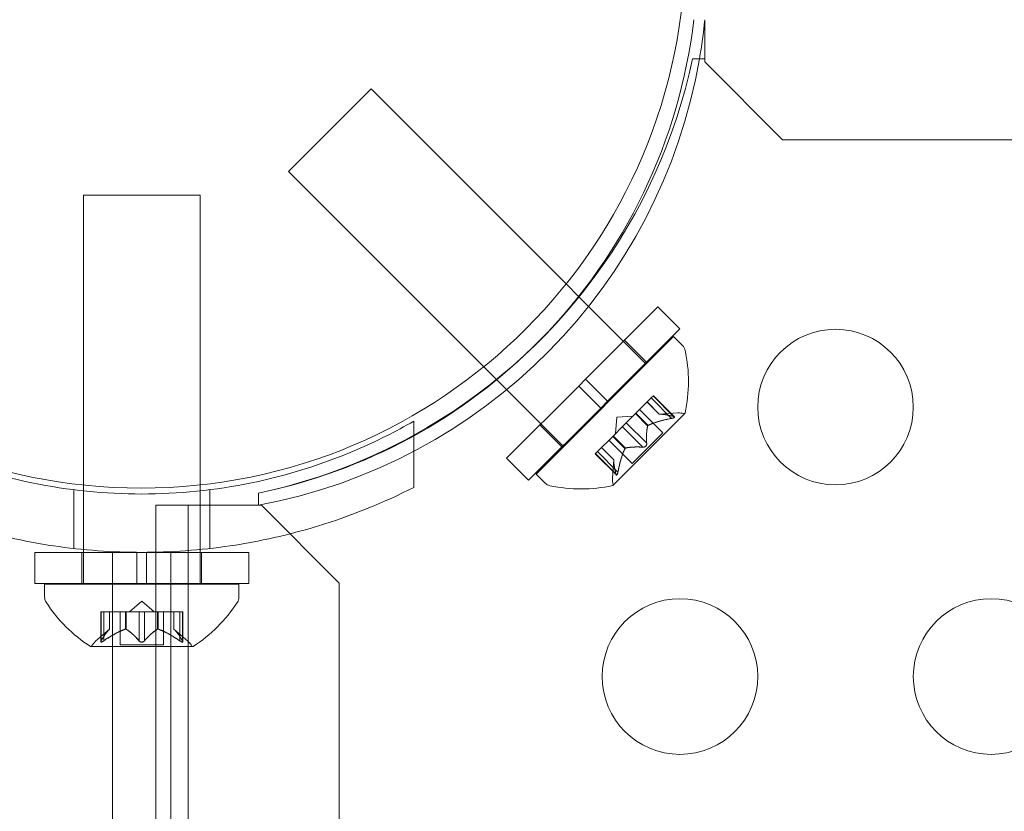
# Model space of a CAD drawing. Extents: x -82 to 722, y -22 to 430.
# Drawn here: x 189 to 193, y 186 to 188 of the extents above; entities that cross this region are included whole.
import ezdxf

# ---------------------------------------------------------------- set-up
doc = ezdxf.new("R2010")
doc.units = 0
doc.header["$MEASUREMENT"] = 0
doc.header["$PDMODE"] = 64
doc.styles.get("Standard").update_dxf_attribs({"font": 'Helvetica LT 57 Condensed_0.ttf'})
doc.dimstyles.new('FEET-METERS', dxfattribs={"dimtxt": 12, "dimasz": 7, "dimexe": 3, "dimexo": 3, "dimgap": 3, "dimtad": 0, "dimdec": 1, "dimzin": 3, "dimdsep": 46, "dimlunit": 4, "dimtxsty": 'Standard', "dimcen": 0.09, "dimadec": 0, "dimazin": 0, "dimtfac": 2, "dimtdec": 1, "dimtofl": 0, "dimtmove": 0, "dimatfit": 3, "dimfxl": 1, "dimfrac": 2, "dimtolj": 1, "dimtzin": 3, "dimarcsym": 0})

# ---------------------------------------------------------------- blocks, each defined once
blk = doc.blocks.new('*D128')
at = {"color": 0, "lineweight": -2, "transparency": 16777216}
for p, q in [((23.4027, 231.4531), (23.4027, 414.9947)), ((473.4471, 124.2556), (473.4471, 414.9947)), ((30.4027, 411.9947), (171.5406, 411.9947)), ((466.4471, 411.9947), (273.5574, 411.9947))]:
    blk.add_line(p, q, dxfattribs=at)
at = {"color": 0, "lineweight": 0, "transparency": 16777216}
for points in [[(30.4027, 413.1613), (30.4027, 410.828), (23.4027, 411.9947)], [(466.4471, 413.1613), (466.4471, 410.828), (473.4471, 411.9947)]]:
    blk.add_solid(points, dxfattribs=at)
at = {"layer": 'DEFPOINTS', "color": 0, "lineweight": 0, "transparency": 16777216}
for p in [(23.4027, 411.9947), (23.4027, 228.4531), (473.4471, 121.2556)]:
    blk.add_point(p, dxfattribs=at)
at = {"color": 0, "lineweight": 0, "transparency": 16777216, "insert": (222.549, 411.9947), "char_height": 12, "attachment_point": 5}
blk.add_mtext('\\A1;37\'-6" [11.4M]', dxfattribs=at)
blk = doc.blocks.new('*D129')
at = {"color": 0, "lineweight": -2, "transparency": 16777216}
for p, q in [((238.2224, 383.2005), (-67.2327, 383.2005)), ((-64.2327, 376.2005), (-64.2327, 157.519)), ((-64.2327, -14.7184), (-64.2327, 55.5022)), ((156.1279, -21.7184), (-67.2327, -21.7184))]:
    blk.add_line(p, q, dxfattribs=at)
at = {"color": 0, "lineweight": 0, "transparency": 16777216}
for points in [[(-65.3994, 376.2005), (-63.066, 376.2005), (-64.2327, 383.2005)], [(-65.3994, -14.7184), (-63.066, -14.7184), (-64.2327, -21.7184)]]:
    blk.add_solid(points, dxfattribs=at)
at = {"layer": 'DEFPOINTS', "color": 0, "lineweight": 0, "transparency": 16777216}
for p in [(241.2224, 383.2005), (-64.2327, -21.7184), (159.1279, -21.7184)]:
    blk.add_point(p, dxfattribs=at)
at = {"color": 0, "lineweight": 0, "transparency": 16777216, "insert": (-64.2327, 106.5106), "char_height": 12, "attachment_point": 5, "rotation": 90}
blk.add_mtext('\\A1;33\'-9" [10.3M]', dxfattribs=at)
blk = doc.blocks.new('new block')
at = {"color": 0, "linetype": 'Continuous', "lineweight": 0}
for p, q in [((191.5419, 188.1698), (191.5419, 188.2953)), ((191.5027, 188.1698), (191.5419, 188.1698)), ((191.5419, 188.1698), (191.5419, 188.1598)), ((191.5419, 188.1598), (191.7919, 187.9098)), ((190.4692, 188.0727), (190.204, 187.8075)), ((191.0959, 187.446), (190.4692, 188.0727)), ((191.7919, 187.9098), (223.6719, 187.9098)), ((190.8315, 187.1801), (190.204, 187.8075)), ((189.5444, 187.731), (189.9194, 187.731)), ((189.5444, 186.7999), (189.5444, 187.731)), ((189.9194, 186.8003), (189.9194, 187.731)), ((191.1363, 187.4056), (191.0959, 187.446)), ((191.3531, 187.1888), (191.1363, 187.4056)), ((191.3907, 187.3722), (191.1587, 187.1401)), ((191.3907, 187.3722), (191.4614, 187.3015)), ((191.4614, 187.3015), (191.2294, 187.0694)), ((191.4415, 187.2772), (190.9995, 186.8353)), ((191.2838, 187.2652), (191.3545, 187.1945)), ((191.4415, 187.2772), (191.4704, 187.2483)), ((190.8723, 187.1393), (190.8315, 187.1801)), ((191.0879, 186.9237), (190.8723, 187.1393)), ((191.1366, 187.118), (191.1587, 187.1401)), ((191.1587, 187.1401), (191.2294, 187.0694)), ((191.1366, 187.118), (190.9046, 186.886)), ((191.1366, 187.118), (191.2073, 187.0473)), ((191.2073, 187.0473), (191.2294, 187.0694)), ((191.3213, 187.0319), (191.3703, 187.0809)), ((191.3954, 187.0274), (191.3561, 187.0667)), ((191.3956, 187.0274), (191.3562, 187.0668)), ((191.4352, 187.0142), (191.3694, 187.08)), ((191.3765, 187.0871), (191.3703, 187.0809)), ((191.4413, 187.0203), (191.3756, 187.0861)), ((191.4445, 187.0191), (191.3765, 187.0871)), ((191.2073, 187.0473), (190.9753, 186.8153)), ((191.4071, 186.9679), (191.3322, 187.0428)), ((190.6069, 187.0055), (190.6069, 186.7924)), ((191.2466, 186.7989), (191.4778, 187.0301)), ((191.2588, 187.018), (191.2552, 186.9658)), ((191.2588, 187.018), (191.311, 187.0216)), ((191.2892, 186.9998), (191.3188, 187.0294)), ((191.3188, 187.0294), (191.3213, 187.0319)), ((191.3582, 186.99), (191.3188, 187.0294)), ((191.3599, 186.9916), (191.3205, 187.031)), ((191.3954, 187.0274), (191.455, 187.0315)), ((191.0115, 186.993), (191.0823, 186.9223)), ((191.2479, 186.9585), (191.2774, 186.988)), ((191.3428, 186.9218), (191.277, 186.9875)), ((191.2892, 186.9998), (191.2774, 186.988)), ((191.355, 186.934), (191.2892, 186.9998)), ((191.1967, 186.9073), (191.2457, 186.9563)), ((191.3088, 186.8696), (191.2339, 186.9445)), ((191.2457, 186.9563), (191.2479, 186.9585)), ((191.2851, 186.9169), (191.2457, 186.9563)), ((191.2867, 186.9185), (191.2473, 186.9579)), ((191.4071, 186.9679), (191.3088, 186.8696)), ((191.1967, 186.9073), (191.1897, 186.9003)), ((191.2625, 186.8415), (191.1967, 186.9073)), ((191.2494, 186.8811), (191.21, 186.9205)), ((191.2494, 186.8814), (191.2101, 186.9207)), ((190.9046, 186.886), (190.9753, 186.8153)), ((191.2576, 186.8323), (191.1897, 186.9003)), ((191.2564, 186.8354), (191.1906, 186.9012)), ((191.2494, 186.8814), (191.2453, 186.8218)), ((190.9995, 186.8353), (191.0284, 186.8064)), ((189.5132, 186.7848), (189.5132, 186.596)), ((189.5444, 186.7812), (189.5444, 186.7999)), ((189.5444, 186.5927), (189.5444, 186.7812)), ((189.9194, 186.7812), (189.9194, 186.8003)), ((189.9194, 186.5927), (189.9194, 186.7812)), ((189.9507, 186.7848), (189.9507, 186.596)), ((190.1069, 186.7348), (190.1069, 186.7741)), ((189.7774, 186.7348), (189.9814, 186.7348)), ((189.7774, 182.6698), (189.7774, 186.7348)), ((189.8814, 186.7348), (189.8814, 143.8548)), ((189.9814, 186.7348), (190.1069, 186.7348)), ((190.1169, 186.7348), (190.1069, 186.7348)), ((190.3669, 186.4848), (190.1169, 186.7348)), ((189.5444, 186.5836), (189.5444, 186.5927)), ((189.9194, 186.5836), (189.9194, 186.5927)), ((189.7163, 186.5836), (189.3882, 186.5836)), ((189.3882, 186.5836), (189.3882, 186.4836)), ((189.5394, 186.5836), (189.5394, 186.4836)), ((189.5444, 186.4836), (189.5444, 186.5836)), ((189.6382, 186.5836), (189.6382, 186.2806)), ((189.7163, 186.5836), (189.7163, 186.4836)), ((189.7163, 186.5836), (189.7476, 186.5836)), ((189.7476, 186.5836), (189.7476, 186.4836)), ((190.0757, 186.5836), (189.7476, 186.5836)), ((189.8257, 186.2806), (189.8257, 186.5836)), ((189.9194, 186.4836), (189.9194, 186.5836)), ((189.9244, 186.5836), (189.9244, 186.4836)), ((190.0757, 186.5836), (190.0757, 186.4836)), ((189.7163, 186.4836), (189.3882, 186.4836)), ((189.4194, 186.481), (190.0444, 186.481)), ((189.4194, 186.481), (189.4194, 186.4402)), ((189.5444, 186.481), (189.5444, 186.4836)), ((189.7163, 186.4836), (189.7476, 186.4836)), ((190.0757, 186.4836), (189.7476, 186.4836)), ((189.9194, 186.481), (189.9194, 186.4836)), ((190.0444, 186.481), (190.0444, 186.4402)), ((190.3669, 144.1048), (190.3669, 186.4848)), ((189.7319, 186.4269), (189.6925, 186.3925)), ((189.7319, 186.4269), (189.7714, 186.3925)), ((189.5998, 186.3925), (189.6086, 186.3925)), ((189.5998, 186.2964), (189.5998, 186.3925)), ((189.6012, 186.2995), (189.6012, 186.3925)), ((189.6778, 186.3925), (189.6086, 186.3925)), ((189.6098, 186.2995), (189.6098, 186.3925)), ((189.6285, 186.3368), (189.6285, 186.3925)), ((189.6287, 186.337), (189.6287, 186.3925)), ((189.6624, 186.2866), (189.6624, 186.3925)), ((189.6814, 186.3925), (189.6778, 186.3925)), ((189.6791, 186.3368), (189.6791, 186.3925)), ((189.7233, 186.3925), (189.6814, 186.3925)), ((189.6814, 186.3368), (189.6814, 186.3925)), ((189.7233, 186.3925), (189.7399, 186.3925)), ((189.7233, 186.2995), (189.7233, 186.3925)), ((189.7817, 186.3925), (189.7399, 186.3925)), ((189.7406, 186.2995), (189.7406, 186.3925)), ((189.7848, 186.3925), (189.7817, 186.3925)), ((189.7825, 186.3368), (189.7825, 186.3925)), ((189.854, 186.3925), (189.7848, 186.3925)), ((189.7848, 186.3368), (189.7848, 186.3925)), ((189.8014, 186.2866), (189.8014, 186.3925)), ((189.8352, 186.337), (189.8352, 186.3925)), ((189.8354, 186.3368), (189.8354, 186.3925)), ((189.854, 186.3925), (189.864, 186.3925)), ((189.854, 186.2995), (189.854, 186.3925)), ((189.8627, 186.2995), (189.8627, 186.3925)), ((189.864, 186.2964), (189.864, 186.3925)), ((189.6287, 186.337), (189.5837, 186.2977)), ((189.8352, 186.337), (189.8802, 186.2977)), ((189.5684, 186.2806), (189.8954, 186.2806)), ((189.6382, 186.2806), (189.6382, 182.8714)), ((189.6624, 186.2866), (189.8014, 186.2866)), ((189.8257, 184.9072), (189.8257, 186.2806))]:
    blk.add_line(p, q, dxfattribs=at)
for centre, radius in [((189.73, 188.54), 1.75), ((189.73, 188.54), 1.75), ((191.9621, 187.0505), 0.25), ((191.4621, 186.1845), 0.25), ((192.4621, 186.1845), 0.25)]:
    blk.add_circle(centre, radius, dxfattribs=at)
for centre, radius, start, end in [((189.7546, 188.503), 1.7644, -44.5603, -6.758), ((189.7841, 188.4717), 1.7666, 350.1605, 354.2701), ((189.7841, 188.4717), 1.7666, 280.5288, 350.1605), ((189.7319, 188.5448), 1.81, 298.9094, 348.0427), ((189.7546, 188.503), 1.7644, -78.4824, -44.5603), ((191.4483, 187.2262), 0.0313, 11.8703, 45), ((191.0042, 187.1329), 0.4851, 347.9261, 11.8703), ((191.4592, 186.9691), 0.0625, 75.0032, 93.9292), ((191.4761, 187.0319), 0.0025, 255.0032, 315), ((191.4761, 187.0319), 0.0025, 315, 348.1231), ((189.7319, 188.5448), 1.81, -78.0427, -61.0906), ((191.3076, 186.8175), 0.0625, 176.0708, 194.9968), ((191.0505, 186.8285), 0.0313, 225, 258.1297), ((191.1439, 187.2726), 0.4851, 258.1297, 282.0739), ((191.2448, 186.8007), 0.0025, 281.8769, 315), ((191.2448, 186.8007), 0.0025, 315, 14.9968), ((189.4507, 186.4402), 0.0312, 180, 213.1297), ((190.0132, 186.4402), 0.0312, 326.8703, 0), ((189.8307, 186.6882), 0.4851, 213.1297, 237.0739), ((189.6331, 186.6882), 0.4851, 302.9261, 326.8703), ((189.5684, 186.2831), 0.0025, 236.8769, 270), ((189.5684, 186.2831), 0.0025, 270, 329.9968), ((189.6247, 186.2506), 0.0625, 131.0708, 149.9968), ((189.8391, 186.2506), 0.0625, 30.0032, 48.9292), ((189.8954, 186.2831), 0.0025, 210.0032, 270), ((189.8954, 186.2831), 0.0025, 270, 303.1231)]:
    blk.add_arc(centre, radius, start, end, dxfattribs=at)
for points, knots in [([(188.8569, 187.0055), (188.9158, 186.9716), (188.9775, 186.9405), (189.1486, 186.8671), (189.2623, 186.8311), (189.4953, 186.7831), (189.6145, 186.7711), (189.8494, 186.7711), (189.9686, 186.7831), (190.2016, 186.8311), (190.3153, 186.8671), (190.4864, 186.9405), (190.5481, 186.9716), (190.6069, 187.0055)], [1.989488, 1.989488, 1.989488, 1.989488, 2.199745, 2.199745, 2.552007, 2.552007, 2.904269, 2.904269, 3.256531, 3.256531, 3.608793, 3.608793, 3.81905, 3.81905, 3.81905, 3.81905]), ([(191.3962, 187.0274), (191.3961, 187.0274), (191.396, 187.0274), (191.3958, 187.0274), (191.3957, 187.0274), (191.3956, 187.0274)], [0.006463967, 0.006463967, 0.006463967, 0.006463967, 0.007125803, 0.007125803, 0.007719964, 0.007719964, 0.007719964, 0.007719964]), ([(191.4383, 187.0148), (191.4382, 187.0148), (191.438, 187.0148), (191.4375, 187.0146), (191.4371, 187.0146), (191.4367, 187.0145)], [0.026417714, 0.026417714, 0.026417714, 0.026417714, 0.026883246, 0.026883246, 0.028070805, 0.028070805, 0.028070805, 0.028070805]), ([(191.4383, 187.0148), (191.4385, 187.0149), (191.4386, 187.0149), (191.4397, 187.0152), (191.4406, 187.0155), (191.4421, 187.016), (191.4427, 187.0162), (191.4436, 187.0167), (191.444, 187.017), (191.4443, 187.0172), (191.4443, 187.0172), (191.4443, 187.0173), (191.4443, 187.0173), (191.4444, 187.0173), (191.4444, 187.0173), (191.4444, 187.0173), (191.4444, 187.0173), (191.4444, 187.0173), (191.4444, 187.0174), (191.4445, 187.0174), (191.4445, 187.0174), (191.4446, 187.0176), (191.4447, 187.0178), (191.4449, 187.0182), (191.4449, 187.0184), (191.4447, 187.0189), (191.4445, 187.0191), (191.4439, 187.0195), (191.4436, 187.0197), (191.4433, 187.0198)], [0, 0, 0, 0, 0.00041106, 0.00041106, 0.0035373, 0.0035373, 0.00597776, 0.00597776, 0.00795862, 0.00795862, 0.008168, 0.008168, 0.00825376, 0.00825376, 0.00831721, 0.00831721, 0.00838612, 0.00838612, 0.00848005, 0.00848005, 0.00869554, 0.00869554, 0.01012717, 0.01012717, 0.01214334, 0.01214334, 0.01467282, 0.01467282, 0.01665013, 0.01665013, 0.01665013, 0.01665013]), ([(191.4433, 187.0198), (191.4434, 187.0198), (191.4434, 187.0198), (191.444, 187.0195), (191.4444, 187.0192), (191.4448, 187.0186), (191.4449, 187.0184), (191.4448, 187.0179), (191.4447, 187.0177), (191.4445, 187.0174), (191.4444, 187.0174), (191.4444, 187.0174), (191.4444, 187.0173), (191.4444, 187.0173), (191.4444, 187.0173), (191.4444, 187.0173), (191.4444, 187.0173), (191.4443, 187.0173), (191.4443, 187.0173), (191.4443, 187.0172), (191.4443, 187.0172), (191.444, 187.017), (191.4438, 187.0168), (191.4431, 187.0165), (191.4427, 187.0162), (191.4416, 187.0158), (191.4409, 187.0155), (191.4396, 187.0152), (191.4389, 187.015), (191.4383, 187.0148)], [0, 0, 0, 0, 0.00041176, 0.00041176, 0.00365422, 0.00365422, 0.00610875, 0.00610875, 0.00796436, 0.00796436, 0.00817423, 0.00817423, 0.00825796, 0.00825796, 0.00832097, 0.00832097, 0.00839048, 0.00839048, 0.00848722, 0.00848722, 0.00871815, 0.00871815, 0.01015814, 0.01015814, 0.01218673, 0.01218673, 0.01468858, 0.01468858, 0.01665151, 0.01665151, 0.01665151, 0.01665151]), ([(191.4413, 187.0203), (191.442, 187.0202), (191.4426, 187.0201), (191.4431, 187.0199), (191.4432, 187.0198), (191.4433, 187.0198)], [0.007300399, 0.007300399, 0.007300399, 0.007300399, 0.009949303, 0.009949303, 0.010414835, 0.010414835, 0.010414835, 0.010414835]), ([(191.358, 186.9892), (191.358, 186.9893), (191.358, 186.9895), (191.3581, 186.9898), (191.3582, 186.9899), (191.3582, 186.99)], [0.006463967, 0.006463967, 0.006463967, 0.006463967, 0.007125803, 0.007125803, 0.007719964, 0.007719964, 0.007719964, 0.007719964]), ([(191.361, 186.9922), (191.3608, 186.9921), (191.3606, 186.992), (191.3598, 186.9916), (191.3593, 186.9913), (191.3586, 186.9906), (191.3584, 186.9903), (191.3582, 186.99)], [0.006463967, 0.006463967, 0.006463967, 0.006463967, 0.007125803, 0.007125803, 0.009029787, 0.009029787, 0.010339612, 0.010339612, 0.010339612, 0.010339612]), ([(191.2845, 186.9157), (191.2846, 186.9159), (191.2847, 186.9162), (191.2849, 186.9165), (191.285, 186.9167), (191.2851, 186.9169)], [0.006463967, 0.006463967, 0.006463967, 0.006463967, 0.007125803, 0.007125803, 0.007719964, 0.007719964, 0.007719964, 0.007719964]), ([(191.2876, 186.9188), (191.2874, 186.9188), (191.2873, 186.9187), (191.2867, 186.9185), (191.2863, 186.9183), (191.2856, 186.9176), (191.2853, 186.9173), (191.2851, 186.9169)], [0.006463967, 0.006463967, 0.006463967, 0.006463967, 0.007125803, 0.007125803, 0.009029787, 0.009029787, 0.010339612, 0.010339612, 0.010339612, 0.010339612]), ([(191.3451, 186.9217), (191.345, 186.9216), (191.3449, 186.9216), (191.3445, 186.9216), (191.3442, 186.9216), (191.3439, 186.9216)], [0.026417714, 0.026417714, 0.026417714, 0.026417714, 0.026883246, 0.026883246, 0.028070805, 0.028070805, 0.028070805, 0.028070805]), ([(191.3451, 186.9217), (191.3453, 186.9217), (191.3454, 186.9217), (191.3463, 186.9218), (191.3471, 186.922), (191.3486, 186.9225), (191.3493, 186.9229), (191.3505, 186.9236), (191.3511, 186.9241), (191.3517, 186.9246), (191.3517, 186.9247), (191.3518, 186.9248), (191.3518, 186.9248), (191.3519, 186.9248), (191.3519, 186.9248), (191.3519, 186.9249), (191.3519, 186.9249), (191.352, 186.9249), (191.352, 186.9249), (191.3521, 186.925), (191.3521, 186.9251), (191.3525, 186.9255), (191.3528, 186.9258), (191.3534, 186.9267), (191.3538, 186.9273), (191.3544, 186.9286), (191.3546, 186.9293), (191.355, 186.9305), (191.355, 186.9311), (191.3551, 186.9316)], [0, 0, 0, 0, 0.00041348, 0.00041348, 0.00335938, 0.00335938, 0.00572359, 0.00572359, 0.00794646, 0.00794646, 0.00816387, 0.00816387, 0.00825132, 0.00825132, 0.00831543, 0.00831543, 0.00838451, 0.00838451, 0.0084777, 0.0084777, 0.00868732, 0.00868732, 0.01011652, 0.01011652, 0.01212817, 0.01212817, 0.01466672, 0.01466672, 0.01664861, 0.01664861, 0.01664861, 0.01664861]), ([(191.3551, 186.9316), (191.3551, 186.9315), (191.3551, 186.9314), (191.355, 186.9305), (191.3548, 186.9297), (191.3542, 186.9282), (191.3539, 186.9275), (191.3531, 186.9263), (191.3527, 186.9257), (191.3521, 186.9251), (191.3521, 186.925), (191.352, 186.9249), (191.352, 186.9249), (191.3519, 186.9249), (191.3519, 186.9249), (191.3519, 186.9248), (191.3519, 186.9248), (191.3518, 186.9248), (191.3518, 186.9248), (191.3517, 186.9247), (191.3517, 186.9246), (191.3513, 186.9243), (191.3509, 186.924), (191.35, 186.9233), (191.3495, 186.923), (191.3482, 186.9224), (191.3475, 186.9221), (191.3462, 186.9218), (191.3457, 186.9217), (191.3451, 186.9217)], [0, 0, 0, 0, 0.00041393, 0.00041393, 0.00331032, 0.00331032, 0.00567645, 0.00567645, 0.00794407, 0.00794407, 0.00816309, 0.00816309, 0.00825092, 0.00825092, 0.00831521, 0.00831521, 0.00838441, 0.00838441, 0.0084776, 0.0084776, 0.00868657, 0.00868657, 0.01011525, 0.01011525, 0.0121263, 0.0121263, 0.01466595, 0.01466595, 0.01664838, 0.01664838, 0.01664838, 0.01664838]), ([(191.355, 186.934), (191.3551, 186.9333), (191.3552, 186.9327), (191.3551, 186.9319), (191.3551, 186.9317), (191.3551, 186.9316)], [0.007300399, 0.007300399, 0.007300399, 0.007300399, 0.009949303, 0.009949303, 0.010414835, 0.010414835, 0.010414835, 0.010414835]), ([(191.2493, 186.8805), (191.2493, 186.8807), (191.2493, 186.8808), (191.2494, 186.8812), (191.2494, 186.8814), (191.2494, 186.8814)], [0.006463967, 0.006463967, 0.006463967, 0.006463967, 0.007125803, 0.007125803, 0.009029787, 0.009029787, 0.009029787, 0.009029787]), ([(191.2569, 186.8334), (191.2569, 186.8335), (191.2569, 186.8336), (191.2568, 186.8339), (191.2567, 186.8341), (191.2566, 186.8344)], [0.026417714, 0.026417714, 0.026417714, 0.026417714, 0.026883246, 0.026883246, 0.028070805, 0.028070805, 0.028070805, 0.028070805]), ([(191.2569, 186.8334), (191.257, 186.8334), (191.257, 186.8333), (191.2573, 186.8327), (191.2575, 186.8323), (191.2581, 186.8319), (191.2584, 186.8319), (191.2589, 186.832), (191.2591, 186.8321), (191.2593, 186.8323), (191.2594, 186.8323), (191.2594, 186.8323), (191.2594, 186.8323), (191.2594, 186.8324), (191.2594, 186.8324), (191.2594, 186.8324), (191.2595, 186.8324), (191.2595, 186.8324), (191.2595, 186.8324), (191.2595, 186.8325), (191.2595, 186.8325), (191.2597, 186.8327), (191.2599, 186.8329), (191.2603, 186.8336), (191.2605, 186.834), (191.261, 186.8352), (191.2612, 186.8359), (191.2616, 186.8372), (191.2618, 186.8378), (191.2619, 186.8384)], [0, 0, 0, 0, 0.00041232, 0.00041232, 0.00367036, 0.00367036, 0.0061271, 0.0061271, 0.00796491, 0.00796491, 0.00815345, 0.00815345, 0.00825503, 0.00825503, 0.00831852, 0.00831852, 0.00838777, 0.00838777, 0.00848273, 0.00848273, 0.00870295, 0.00870295, 0.01013563, 0.01013563, 0.01215525, 0.01215525, 0.01467787, 0.01467787, 0.0166517, 0.0166517, 0.0166517, 0.0166517]), ([(191.2619, 186.8384), (191.2619, 186.8383), (191.2618, 186.8382), (191.2616, 186.8371), (191.2613, 186.8361), (191.2608, 186.8347), (191.2605, 186.8341), (191.26, 186.8331), (191.2598, 186.8328), (191.2595, 186.8325), (191.2595, 186.8325), (191.2595, 186.8324), (191.2595, 186.8324), (191.2595, 186.8324), (191.2594, 186.8324), (191.2594, 186.8324), (191.2594, 186.8324), (191.2594, 186.8323), (191.2594, 186.8323), (191.2594, 186.8323), (191.2593, 186.8323), (191.2591, 186.8321), (191.259, 186.832), (191.2586, 186.8319), (191.2583, 186.8319), (191.2579, 186.8321), (191.2576, 186.8323), (191.2572, 186.8328), (191.2571, 186.8331), (191.2569, 186.8334)], [0, 0, 0, 0, 0.00041133, 0.00041133, 0.0035034, 0.0035034, 0.00594033, 0.00594033, 0.00795678, 0.00795678, 0.00816734, 0.00816734, 0.00825334, 0.00825334, 0.00831687, 0.00831687, 0.00838579, 0.00838579, 0.00847957, 0.00847957, 0.00869405, 0.00869405, 0.01012524, 0.01012524, 0.01214061, 0.01214061, 0.01467168, 0.01467168, 0.01664979, 0.01664979, 0.01664979, 0.01664979]), ([(191.2625, 186.8415), (191.2624, 186.8406), (191.2622, 186.8397), (191.262, 186.8387), (191.262, 186.8386), (191.2619, 186.8384)], [0.007300399, 0.007300399, 0.007300399, 0.007300399, 0.009949303, 0.009949303, 0.010414835, 0.010414835, 0.010414835, 0.010414835]), ([(190.6069, 186.7924), (190.511, 186.7439), (190.4062, 186.7011), (190.2053, 186.6399), (190.1107, 186.6185), (189.9204, 186.5904), (189.8247, 186.5836), (189.6392, 186.5836), (189.5435, 186.5904), (189.3532, 186.6185), (189.2585, 186.6399), (189.0577, 186.7011), (188.9529, 186.7439), (188.8569, 186.7924)], [1.722503, 1.722503, 1.722503, 1.722503, 2.057723, 2.057723, 2.336033, 2.336033, 2.614343, 2.614343, 2.892652, 2.892652, 3.170962, 3.170962, 3.506182, 3.506182, 3.506182, 3.506182]), ([(189.6281, 186.3364), (189.6282, 186.3365), (189.6283, 186.3366), (189.6284, 186.3367), (189.6285, 186.3368), (189.6285, 186.3368)], [0.006463967, 0.006463967, 0.006463967, 0.006463967, 0.007125803, 0.007125803, 0.007719964, 0.007719964, 0.007719964, 0.007719964]), ([(189.6778, 186.3364), (189.6781, 186.3365), (189.6783, 186.3366), (189.6791, 186.3369), (189.6798, 186.337), (189.6807, 186.337), (189.681, 186.3369), (189.6814, 186.3368)], [0.006463967, 0.006463967, 0.006463967, 0.006463967, 0.007125803, 0.007125803, 0.009029787, 0.009029787, 0.010339612, 0.010339612, 0.010339612, 0.010339612]), ([(189.6822, 186.3364), (189.682, 186.3365), (189.6819, 186.3366), (189.6816, 186.3367), (189.6815, 186.3368), (189.6814, 186.3368)], [0.006463967, 0.006463967, 0.006463967, 0.006463967, 0.007125803, 0.007125803, 0.007719964, 0.007719964, 0.007719964, 0.007719964]), ([(189.7817, 186.3364), (189.7818, 186.3365), (189.782, 186.3366), (189.7825, 186.3369), (189.783, 186.337), (189.7839, 186.337), (189.7844, 186.3369), (189.7848, 186.3368)], [0.006463967, 0.006463967, 0.006463967, 0.006463967, 0.007125803, 0.007125803, 0.009029787, 0.009029787, 0.010339612, 0.010339612, 0.010339612, 0.010339612]), ([(189.786, 186.3364), (189.7858, 186.3365), (189.7856, 186.3366), (189.7852, 186.3367), (189.785, 186.3368), (189.7848, 186.3368)], [0.006463967, 0.006463967, 0.006463967, 0.006463967, 0.007125803, 0.007125803, 0.007719964, 0.007719964, 0.007719964, 0.007719964]), ([(189.8358, 186.3364), (189.8357, 186.3365), (189.8356, 186.3366), (189.8353, 186.3369), (189.8352, 186.337), (189.8352, 186.337)], [0.006463967, 0.006463967, 0.006463967, 0.006463967, 0.007125803, 0.007125803, 0.009029787, 0.009029787, 0.009029787, 0.009029787]), ([(189.6072, 186.2977), (189.6071, 186.2977), (189.607, 186.2976), (189.606, 186.297), (189.6051, 186.2965), (189.6037, 186.2959), (189.6031, 186.2956), (189.6021, 186.2953), (189.6017, 186.2952), (189.6013, 186.2952), (189.6013, 186.2952), (189.6012, 186.2952), (189.6012, 186.2952), (189.6012, 186.2952), (189.6012, 186.2952), (189.6012, 186.2952), (189.6011, 186.2952), (189.6011, 186.2952), (189.6011, 186.2952), (189.6011, 186.2952), (189.601, 186.2952), (189.6008, 186.2952), (189.6006, 186.2953), (189.6002, 186.2955), (189.6, 186.2956), (189.5998, 186.2961), (189.5998, 186.2964), (189.5999, 186.2971), (189.6, 186.2974), (189.6002, 186.2977)], [0, 0, 0, 0, 0.00041106, 0.00041106, 0.0035373, 0.0035373, 0.00597776, 0.00597776, 0.00795862, 0.00795862, 0.008168, 0.008168, 0.00825376, 0.00825376, 0.00831721, 0.00831721, 0.00838612, 0.00838612, 0.00848005, 0.00848005, 0.00869554, 0.00869554, 0.01012717, 0.01012717, 0.01214334, 0.01214334, 0.01467282, 0.01467282, 0.01665013, 0.01665013, 0.01665013, 0.01665013]), ([(189.6002, 186.2977), (189.6001, 186.2977), (189.6001, 186.2976), (189.5999, 186.297), (189.5998, 186.2965), (189.5999, 186.2958), (189.6, 186.2956), (189.6005, 186.2953), (189.6007, 186.2952), (189.601, 186.2952), (189.6011, 186.2952), (189.6011, 186.2952), (189.6011, 186.2952), (189.6011, 186.2952), (189.6012, 186.2952), (189.6012, 186.2952), (189.6012, 186.2952), (189.6012, 186.2952), (189.6012, 186.2952), (189.6013, 186.2952), (189.6013, 186.2952), (189.6016, 186.2952), (189.6019, 186.2953), (189.6026, 186.2955), (189.6031, 186.2956), (189.6042, 186.2961), (189.6049, 186.2964), (189.6061, 186.2971), (189.6066, 186.2974), (189.6072, 186.2977)], [0, 0, 0, 0, 0.00041176, 0.00041176, 0.00365422, 0.00365422, 0.00610875, 0.00610875, 0.00796436, 0.00796436, 0.00817423, 0.00817423, 0.00825796, 0.00825796, 0.00832097, 0.00832097, 0.00839048, 0.00839048, 0.00848722, 0.00848722, 0.00871815, 0.00871815, 0.01015814, 0.01015814, 0.01218673, 0.01218673, 0.01468858, 0.01468858, 0.01665151, 0.01665151, 0.01665151, 0.01665151]), ([(189.6012, 186.2995), (189.6008, 186.2989), (189.6005, 186.2984), (189.6002, 186.2979), (189.6002, 186.2978), (189.6002, 186.2977)], [0.007300399, 0.007300399, 0.007300399, 0.007300399, 0.009949303, 0.009949303, 0.010414835, 0.010414835, 0.010414835, 0.010414835]), ([(189.6072, 186.2977), (189.6073, 186.2978), (189.6075, 186.2979), (189.6079, 186.2982), (189.6082, 186.2984), (189.6086, 186.2986)], [0.026417714, 0.026417714, 0.026417714, 0.026417714, 0.026883246, 0.026883246, 0.028070805, 0.028070805, 0.028070805, 0.028070805]), ([(189.7233, 186.2995), (189.7237, 186.2989), (189.7241, 186.2984), (189.7247, 186.2979), (189.7248, 186.2978), (189.7249, 186.2977)], [0.007300399, 0.007300399, 0.007300399, 0.007300399, 0.009949303, 0.009949303, 0.010414835, 0.010414835, 0.010414835, 0.010414835]), ([(189.739, 186.2977), (189.7389, 186.2977), (189.7388, 186.2976), (189.7381, 186.297), (189.7374, 186.2966), (189.7359, 186.2959), (189.7352, 186.2957), (189.7338, 186.2953), (189.7331, 186.2952), (189.7322, 186.2952), (189.7322, 186.2952), (189.7321, 186.2952), (189.732, 186.2952), (189.732, 186.2952), (189.732, 186.2952), (189.7319, 186.2952), (189.7319, 186.2952), (189.7318, 186.2952), (189.7318, 186.2952), (189.7317, 186.2952), (189.7316, 186.2952), (189.7311, 186.2952), (189.7306, 186.2953), (189.7295, 186.2955), (189.7289, 186.2956), (189.7276, 186.2961), (189.7269, 186.2964), (189.7258, 186.2971), (189.7253, 186.2974), (189.7249, 186.2977)], [0, 0, 0, 0, 0.00041348, 0.00041348, 0.00335938, 0.00335938, 0.00572359, 0.00572359, 0.00794646, 0.00794646, 0.00816387, 0.00816387, 0.00825132, 0.00825132, 0.00831543, 0.00831543, 0.00838451, 0.00838451, 0.0084777, 0.0084777, 0.00868732, 0.00868732, 0.01011652, 0.01011652, 0.01212817, 0.01212817, 0.01466672, 0.01466672, 0.01664861, 0.01664861, 0.01664861, 0.01664861]), ([(189.7249, 186.2977), (189.725, 186.2977), (189.7251, 186.2976), (189.7258, 186.2971), (189.7265, 186.2966), (189.7279, 186.2959), (189.7286, 186.2957), (189.7301, 186.2953), (189.7308, 186.2952), (189.7316, 186.2952), (189.7317, 186.2952), (189.7318, 186.2952), (189.7318, 186.2952), (189.7319, 186.2952), (189.7319, 186.2952), (189.7319, 186.2952), (189.732, 186.2952), (189.732, 186.2952), (189.7321, 186.2952), (189.7322, 186.2952), (189.7322, 186.2952), (189.7328, 186.2952), (189.7332, 186.2953), (189.7344, 186.2955), (189.735, 186.2956), (189.7363, 186.2961), (189.737, 186.2964), (189.7381, 186.2971), (189.7386, 186.2974), (189.739, 186.2977)], [0, 0, 0, 0, 0.00041393, 0.00041393, 0.00331032, 0.00331032, 0.00567645, 0.00567645, 0.00794407, 0.00794407, 0.00816309, 0.00816309, 0.00825092, 0.00825092, 0.00831521, 0.00831521, 0.00838441, 0.00838441, 0.0084776, 0.0084776, 0.00868657, 0.00868657, 0.01011525, 0.01011525, 0.0121263, 0.0121263, 0.01466595, 0.01466595, 0.01664838, 0.01664838, 0.01664838, 0.01664838]), ([(189.739, 186.2977), (189.7391, 186.2978), (189.7392, 186.2979), (189.7395, 186.2982), (189.7397, 186.2984), (189.7399, 186.2986)], [0.026417714, 0.026417714, 0.026417714, 0.026417714, 0.026883246, 0.026883246, 0.028070805, 0.028070805, 0.028070805, 0.028070805]), ([(189.854, 186.2995), (189.8548, 186.2989), (189.8556, 186.2984), (189.8564, 186.2979), (189.8565, 186.2978), (189.8567, 186.2977)], [0.007300399, 0.007300399, 0.007300399, 0.007300399, 0.009949303, 0.009949303, 0.010414835, 0.010414835, 0.010414835, 0.010414835]), ([(189.8637, 186.2977), (189.8637, 186.2977), (189.8638, 186.2976), (189.864, 186.297), (189.8641, 186.2965), (189.864, 186.2958), (189.8638, 186.2956), (189.8634, 186.2953), (189.8632, 186.2952), (189.8628, 186.2952), (189.8628, 186.2952), (189.8628, 186.2952), (189.8628, 186.2952), (189.8627, 186.2952), (189.8627, 186.2952), (189.8627, 186.2952), (189.8627, 186.2952), (189.8627, 186.2952), (189.8626, 186.2952), (189.8626, 186.2952), (189.8625, 186.2952), (189.8623, 186.2952), (189.862, 186.2953), (189.8612, 186.2955), (189.8608, 186.2956), (189.8597, 186.2961), (189.859, 186.2964), (189.8578, 186.2971), (189.8572, 186.2974), (189.8567, 186.2977)], [0, 0, 0, 0, 0.00041232, 0.00041232, 0.00367036, 0.00367036, 0.0061271, 0.0061271, 0.00796491, 0.00796491, 0.00815345, 0.00815345, 0.00825503, 0.00825503, 0.00831852, 0.00831852, 0.00838777, 0.00838777, 0.00848273, 0.00848273, 0.00870295, 0.00870295, 0.01013563, 0.01013563, 0.01215525, 0.01215525, 0.01467787, 0.01467787, 0.0166517, 0.0166517, 0.0166517, 0.0166517]), ([(189.8567, 186.2977), (189.8568, 186.2977), (189.8569, 186.2976), (189.8579, 186.297), (189.8587, 186.2966), (189.8602, 186.2959), (189.8608, 186.2956), (189.8618, 186.2953), (189.8622, 186.2952), (189.8626, 186.2952), (189.8626, 186.2952), (189.8626, 186.2952), (189.8627, 186.2952), (189.8627, 186.2952), (189.8627, 186.2952), (189.8627, 186.2952), (189.8627, 186.2952), (189.8627, 186.2952), (189.8628, 186.2952), (189.8628, 186.2952), (189.8628, 186.2952), (189.8631, 186.2952), (189.8633, 186.2953), (189.8637, 186.2955), (189.8638, 186.2956), (189.8641, 186.2961), (189.8641, 186.2964), (189.864, 186.2971), (189.8639, 186.2974), (189.8637, 186.2977)], [0, 0, 0, 0, 0.00041133, 0.00041133, 0.0035034, 0.0035034, 0.00594033, 0.00594033, 0.00795678, 0.00795678, 0.00816734, 0.00816734, 0.00825334, 0.00825334, 0.00831687, 0.00831687, 0.00838579, 0.00838579, 0.00847957, 0.00847957, 0.00869405, 0.00869405, 0.01012524, 0.01012524, 0.01214061, 0.01214061, 0.01467168, 0.01467168, 0.01664979, 0.01664979, 0.01664979, 0.01664979]), ([(189.8637, 186.2977), (189.8637, 186.2978), (189.8636, 186.2979), (189.8635, 186.2982), (189.8634, 186.2984), (189.8633, 186.2986)], [0.026417714, 0.026417714, 0.026417714, 0.026417714, 0.026883246, 0.026883246, 0.028070805, 0.028070805, 0.028070805, 0.028070805])]:
    blk.add_open_spline(points, degree=3, knots=knots, dxfattribs=at)
for points, weights in [([(191.4352, 187.0142), (191.3873, 187.0047), (191.3599, 186.9916)], [1.06120691497, 1.21890298912, 1.29071555247]), ([(191.361, 186.9922), (191.3887, 187.0051), (191.4367, 187.0145)], [1.2877924798, 1.2144124615, 1.05685445761]), ([(191.4413, 187.0203), (191.4108, 187.0282), (191.3956, 187.0274)], [1.06120691497, 1.21890298912, 1.29071555247]), ([(191.3962, 187.0274), (191.4116, 187.0281), (191.4424, 187.0201)], [1.2877924798, 1.2144124615, 1.05685445761]), ([(191.355, 186.934), (191.3532, 186.9706), (191.3582, 186.99)], [1.06120691497, 1.21890298912, 1.29071555247]), ([(191.358, 186.9892), (191.3531, 186.9696), (191.3551, 186.9329)], [1.2877924798, 1.2144124615, 1.05685445761]), ([(191.2845, 186.9157), (191.2717, 186.8881), (191.2623, 186.84)], [1.2877924798, 1.2144124615, 1.05685445761]), ([(191.2625, 186.8415), (191.272, 186.8894), (191.2851, 186.9169)], [1.06120691497, 1.21890298912, 1.29071555247]), ([(191.3428, 186.9218), (191.3062, 186.9236), (191.2867, 186.9185)], [1.06120691497, 1.21890298912, 1.29071555247]), ([(191.2876, 186.9188), (191.3072, 186.9236), (191.3439, 186.9216)], [1.2877924798, 1.2144124615, 1.05685445761]), ([(191.2564, 186.8354), (191.2485, 186.8659), (191.2494, 186.8811)], [1.06120691497, 1.21890298912, 1.29071555247]), ([(191.2493, 186.8805), (191.2487, 186.8651), (191.2566, 186.8344)], [1.2877924798, 1.2144124615, 1.05685445761]), ([(189.6012, 186.2995), (189.6172, 186.3267), (189.6285, 186.3368)], [1.06120691497, 1.21890298912, 1.29071555247]), ([(189.6098, 186.2995), (189.6504, 186.3267), (189.6791, 186.3368)], [1.06120691497, 1.21890298912, 1.29071555247]), ([(189.7233, 186.2995), (189.6987, 186.3267), (189.6814, 186.3368)], [1.06120691497, 1.21890298912, 1.29071555247]), ([(189.7406, 186.2995), (189.7651, 186.3267), (189.7825, 186.3368)], [1.06120691497, 1.21890298912, 1.29071555247]), ([(189.854, 186.2995), (189.8135, 186.3267), (189.7848, 186.3368)], [1.06120691497, 1.21890298912, 1.29071555247]), ([(189.8627, 186.2995), (189.8467, 186.3267), (189.8354, 186.3368)], [1.06120691497, 1.21890298912, 1.29071555247]), ([(189.6281, 186.3364), (189.6167, 186.326), (189.6006, 186.2986)], [1.2877924798, 1.2144124615, 1.05685445761]), ([(189.6778, 186.3364), (189.6492, 186.326), (189.6086, 186.2986)], [1.2877924798, 1.2144124615, 1.05685445761]), ([(189.6822, 186.3364), (189.6994, 186.326), (189.724, 186.2986)], [1.2877924798, 1.2144124615, 1.05685445761]), ([(189.7817, 186.3364), (189.7644, 186.326), (189.7399, 186.2986)], [1.2877924798, 1.2144124615, 1.05685445761]), ([(189.786, 186.3364), (189.8147, 186.326), (189.8553, 186.2986)], [1.2877924798, 1.2144124615, 1.05685445761]), ([(189.8358, 186.3364), (189.8472, 186.326), (189.8633, 186.2986)], [1.2877924798, 1.2144124615, 1.05685445761])]:
    blk.add_rational_spline(points, weights, degree=2, dxfattribs=at)
for points in [[(191.3954, 187.0274), (191.3954, 187.0274), (191.3955, 187.0274), (191.3956, 187.0274)], [(191.4352, 187.0142), (191.4357, 187.0143), (191.4362, 187.0144), (191.4367, 187.0145)], [(191.3428, 186.9218), (191.3431, 186.9217), (191.3435, 186.9216), (191.3439, 186.9216)], [(191.2564, 186.8354), (191.2565, 186.835), (191.2566, 186.8347), (191.2566, 186.8344)], [(189.6285, 186.3368), (189.6286, 186.3369), (189.6287, 186.337), (189.6287, 186.337)], [(189.6287, 186.337), (189.6287, 186.337), (189.6286, 186.3369), (189.6285, 186.3368)], [(189.6098, 186.2995), (189.6094, 186.2992), (189.609, 186.2989), (189.6086, 186.2986)], [(189.7406, 186.2995), (189.7404, 186.2992), (189.7402, 186.2989), (189.7399, 186.2986)], [(189.8627, 186.2995), (189.8629, 186.2992), (189.8631, 186.2989), (189.8633, 186.2986)]]:
    blk.add_open_spline(points, degree=3, dxfattribs=at)
blk = doc.blocks.new('b311287r0')
at = {"lineweight": 0}
blk.add_blockref('new block', (439.7194, 361.1972), dxfattribs=at)

msp = doc.modelspace()

# ---------------------------------------------------------------- block references
at = {"lineweight": 0}
msp.add_blockref('b311287r0', (-439.7194, -361.1972), dxfattribs=at)

# ---------------------------------------------------------------- dimensions: what is measured, and where the dimension line sits
dim = msp.add_linear_dim(base=(23.4027, 411.9947), p1=(473.4471, 121.2556), p2=(23.4027, 228.4531), dimstyle='FEET-METERS', dxfattribs=at)
dim.commit()
dim.dimension.update_dxf_attribs({"geometry": '*D128', "text_midpoint": (222.549, 411.9947), "dimtype": 160})
dim = msp.add_linear_dim(base=(-64.2327, -21.7184), p1=(241.2224, 383.2005), p2=(159.1279, -21.7184), angle=90, dimstyle='FEET-METERS', dxfattribs=at)
dim.commit()
dim.dimension.update_dxf_attribs({"geometry": '*D129', "text_midpoint": (-64.2327, 106.5106), "dimtype": 160})

doc.saveas('drawing.dxf')
